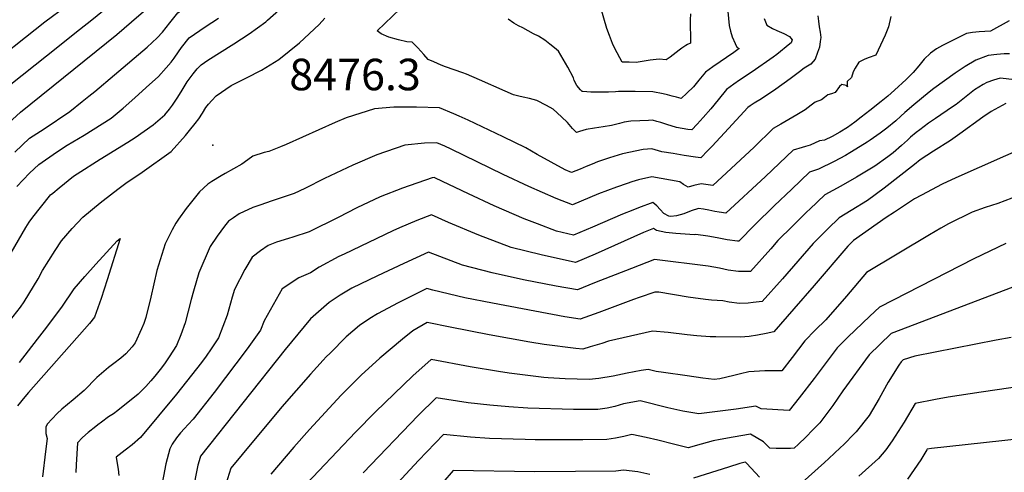
# Model space of a CAD drawing. Units: inches. Extents: x 2604360 to 2609818, y 1507340 to 1512801.
# Drawn here: x 2607445 to 2607983, y 1512059 to 1512307 of the extents above; entities that cross this region are included whole.
import ezdxf
from ezdxf.enums import TextEntityAlignment as Align

# ---------------------------------------------------------------- set-up
doc = ezdxf.new("R2010")
doc.units = ezdxf.units.IN
doc.header["$MEASUREMENT"] = 0
doc.layers.add('tile_2643_33_contour_10ft', color=156, linetype='Continuous')
doc.layers.add('tile_2643_33_spot_elev', color=212, linetype='Continuous')
doc.styles.add('Arial', font='arial.ttf')

msp = doc.modelspace()

# ---------------------------------------------------------------- linework, layer by layer
at = {"layer": 'tile_2643_33_contour_10ft'}
msp.add_line((2607459.17, 1512287.4, 8420), (2607477.35, 1512301.85, 8420), dxfattribs=at)
for points, elevation in [([(2607447.81, 1512297.67), (2607458.41, 1512306.02), (2607470.28, 1512314.78), (2607486.91, 1512327.91), (2607488.79, 1512329.61), (2607493.63, 1512334.04), (2607500.25, 1512340.48), (2607505.58, 1512345.82), (2607512.54, 1512353.14), (2607520.13, 1512361.33), (2607527.65, 1512369.69), (2607533.62, 1512376.21), (2607535.22, 1512377.92), (2607537.89, 1512380.62), (2607543.76, 1512386.5), (2607546.76, 1512388.89), (2607550, 1512391.01), (2607553.21, 1512393.17), (2607555.02, 1512394.57), (2607558.23, 1512397.6), (2607562.78, 1512401.67)], 8410), ([(2607441.95, 1512234.69), (2607449.97, 1512242.23), (2607457.89, 1512247.39), (2607471.94, 1512256.85), (2607478.78, 1512262.36), (2607482.47, 1512265.33), (2607485.61, 1512267.87), (2607496.43, 1512276.94), (2607514.23, 1512292.21), (2607519.88, 1512297.18), (2607522.64, 1512300.32), (2607526.67, 1512305.55), (2607531.05, 1512311.02), (2607537.9, 1512315.93), (2607547.91, 1512323.82), (2607575.07, 1512349.6), (2607584.7, 1512358.98), (2607592.11, 1512367.77), (2607598.92, 1512376.47), (2607601.68, 1512379.23)], 8440), ([(2607640.06, 1512301.06), (2607665.37, 1512325.46)], 8480), ([(2607439.94, 1512179.4), (2607448.02, 1512193.34), (2607449.75, 1512196.29), (2607451.84, 1512199.01), (2607460.9, 1512210.51), (2607461.53, 1512211.19), (2607462.63, 1512212.17), (2607466.11, 1512215.03), (2607474.08, 1512221.43), (2607476.06, 1512222.83), (2607488.53, 1512230.82), (2607503.75, 1512240.1), (2607507.82, 1512242.71), (2607517.57, 1512249.59), (2607524.04, 1512255.14), (2607526.55, 1512258.17), (2607528.11, 1512260.35), (2607531.08, 1512264.69), (2607533.42, 1512268.52), (2607536.16, 1512273.15), (2607539.5, 1512277.57), (2607541.62, 1512280.28), (2607543.91, 1512282.46), (2607547.56, 1512284.95), (2607561.8, 1512293.95), (2607570.07, 1512299.45), (2607579.17, 1512306.1), (2607580.19, 1512306.93), (2607590.86, 1512316.41)], 8460), ([(2607433.77, 1512246.32), (2607444.97, 1512256.6), (2607497.64, 1512299.11), (2607505.84, 1512305.98), (2607513.56, 1512312.78)], 8430), ([(2607881.15, 1512309.32), (2607881.49, 1512306.35), (2607881.95, 1512303.35), (2607882.48, 1512300.34), (2607882.84, 1512297.35), (2607882.56, 1512295.2), (2607882.05, 1512292.13), (2607881.1, 1512289.14), (2607879.66, 1512285.48), (2607877.39, 1512282.86), (2607873.76, 1512280.57), (2607871.14, 1512278.66), (2607866.09, 1512274.77), (2607858.3, 1512269.18), (2607850.35, 1512263.85), (2607846.33, 1512261.37), (2607844.18, 1512259.95), (2607842.96, 1512259.07), (2607832.32, 1512247.59), (2607823.47, 1512237.98), (2607821.05, 1512235.44), (2607817.21, 1512231.52), (2607814.33, 1512231.88), (2607808.14, 1512232.78), (2607802.03, 1512233.8), (2607795.93, 1512234.85), (2607790.41, 1512236.39), (2607785.65, 1512236.01), (2607774.32, 1512233.66), (2607767.32, 1512231.56), (2607760.73, 1512229.24), (2607757.7, 1512228.03), (2607754.47, 1512226.75), (2607751.13, 1512225.24), (2607746.41, 1512223.44), (2607742.93, 1512224.97), (2607727.72, 1512233.43), (2607721.42, 1512236.98), (2607709.14, 1512243.08), (2607689.93, 1512252.15), (2607684.92, 1512254.4), (2607682.07, 1512255.68), (2607674.18, 1512258.85), (2607661.7, 1512259.32), (2607654.3, 1512259.35), (2607649.19, 1512259.34), (2607638.76, 1512258.4), (2607623.17, 1512253.44), (2607617.23, 1512250.88), (2607590.39, 1512238.79), (2607587.24, 1512237.5), (2607580.92, 1512234.97), (2607578.3, 1512234.36), (2607572.05, 1512232.36), (2607569.42, 1512230.37), (2607566.08, 1512228.03), (2607556.98, 1512222.98), (2607554.85, 1512221.73), (2607549.71, 1512218.52), (2607547.56, 1512217.17), (2607542.87, 1512212.95), (2607535.57, 1512203.7), (2607531.48, 1512197.96), (2607529.97, 1512195.71), (2607528.05, 1512192.14), (2607524.19, 1512184.32), (2607519.66, 1512169.82), (2607516.38, 1512155.25), (2607513.52, 1512144.07), (2607512.5, 1512140.71), (2607511.3, 1512137.79), (2607507.73, 1512130.18), (2607506.13, 1512128.06), (2607502.58, 1512124.07), (2607499.84, 1512121.72), (2607496.12, 1512118.79), (2607493.23, 1512116.66), (2607486.72, 1512111.15), (2607479.8, 1512104.09), (2607473.92, 1512098.96), (2607467.7, 1512093.79), (2607465.06, 1512091.54), (2607459.61, 1512085.64), (2607458.91, 1512083.94), (2607458.88, 1512080.54), (2607459.68, 1512077.69), (2607458.79, 1512070.59), (2607456.98, 1512056.67)], 8470), ([(2607921.16, 1512308.92), (2607919.83, 1512303.25), (2607918.07, 1512298.63), (2607912.98, 1512287.72), (2607908.72, 1512286.21), (2607906.49, 1512285.39), (2607903.69, 1512283.85), (2607901.68, 1512280.59), (2607900.61, 1512278.66), (2607899.54, 1512275.54), (2607897.2, 1512273.35), (2607897.28, 1512271.18), (2607897.37, 1512270.43), (2607896.65, 1512271.1), (2607894.37, 1512271.76), (2607893.03, 1512270.57), (2607890.68, 1512267.37), (2607888.67, 1512266.56), (2607886.74, 1512265.99), (2607884.93, 1512264.58), (2607883.26, 1512263.23), (2607879.68, 1512261.97), (2607877.55, 1512260.31), (2607874.3, 1512257.9), (2607869.68, 1512255.15), (2607860.88, 1512249.91), (2607856.76, 1512247.59), (2607846.3, 1512237.27), (2607823.76, 1512216.36), (2607817.37, 1512217.26), (2607813.4, 1512216.41), (2607810.31, 1512215.41), (2607807.74, 1512216.89), (2607805.68, 1512218.34), (2607800.68, 1512219.27), (2607790.35, 1512221.16), (2607783.15, 1512219.4), (2607779.49, 1512218.3), (2607776.91, 1512217.51), (2607771, 1512215.49), (2607761.28, 1512211.79), (2607746.91, 1512205.76), (2607738.03, 1512209.3), (2607723.09, 1512215.77), (2607709.1, 1512222.33), (2607680.62, 1512236.27), (2607677.1, 1512237.87), (2607672.76, 1512239.79), (2607665.98, 1512239.62), (2607655.28, 1512238.54), (2607639.98, 1512233.23), (2607626.86, 1512227.42), (2607611.35, 1512220.24), (2607600.48, 1512214.65), (2607594.72, 1512211.89), (2607588.15, 1512209.76), (2607582.08, 1512207.8), (2607576.58, 1512205.85), (2607572.16, 1512204.24), (2607564.58, 1512200.86), (2607561.52, 1512198.7), (2607558.85, 1512196.82), (2607556.67, 1512194.14), (2607552.6, 1512188.52), (2607548.84, 1512182.87), (2607542.54, 1512168.48), (2607539.62, 1512158.44), (2607538.44, 1512153.95), (2607535.07, 1512141.16), (2607532.79, 1512134.48), (2607530.35, 1512128.72), (2607526.42, 1512122.5), (2607523.73, 1512118.62), (2607521.39, 1512115.52), (2607518.5, 1512111.88), (2607516.38, 1512109.34), (2607513.53, 1512106.27), (2607511.01, 1512103.69), (2607509.36, 1512102.05), (2607498.28, 1512093.09), (2607495.83, 1512091.26), (2607493.24, 1512089.61), (2607489.25, 1512086.72), (2607487.42, 1512085.28), (2607486.19, 1512084.3), (2607482.11, 1512081.02), (2607479, 1512078.31), (2607476.29, 1512075.35), (2607475.51, 1512063.34), (2607475.25, 1512059.21)], 8460), ([(2607477.35, 1512301.85), (2607484.03, 1512307.16), (2607491.93, 1512313.5)], 8420), ([(2607831.99, 1512311.76), (2607832.63, 1512304.03), (2607833.4, 1512300.83), (2607834.36, 1512297.75), (2607835.89, 1512294.08), (2607836.86, 1512292.17), (2607838.23, 1512291.32), (2607835.27, 1512289.14), (2607823.79, 1512281.37), (2607821.83, 1512279.95), (2607819.82, 1512278.47), (2607816.02, 1512274), (2607813.19, 1512270.43), (2607809.46, 1512266.86), (2607806.38, 1512264.05), (2607803.8, 1512264.74), (2607801.53, 1512265.34), (2607798.97, 1512266.04), (2607796.5, 1512266.65), (2607791.02, 1512267.73), (2607781.33, 1512267.87), (2607776.49, 1512267.89), (2607772.1, 1512267.84), (2607770.48, 1512267.69), (2607766.65, 1512267.53), (2607764.23, 1512267.49), (2607756.98, 1512267.43), (2607752.66, 1512267.84), (2607752.22, 1512267.91), (2607751.33, 1512268.7), (2607749.38, 1512271.14), (2607747.9, 1512273.96), (2607747.46, 1512275.38), (2607744.36, 1512281.19), (2607740.69, 1512287.77), (2607739.26, 1512289.97), (2607737.21, 1512291.73), (2607734.57, 1512293.85), (2607731.8, 1512295.9), (2607728.31, 1512298.1), (2607725.71, 1512299.53), (2607719.81, 1512302.71), (2607717.41, 1512303.88), (2607714.82, 1512305.35), (2607711.87, 1512307.4)], 8490), ([(2607811.49, 1512310.44), (2607811.36, 1512307.14), (2607811.38, 1512304.5), (2607811.46, 1512297.25), (2607811.54, 1512294.26), (2607809.93, 1512293.56), (2607809.08, 1512293.11), (2607806.8, 1512291.68), (2607805.3, 1512290.51), (2607800.34, 1512286.68), (2607798.3, 1512285.27), (2607794.38, 1512285.55), (2607789.42, 1512285.04), (2607786.22, 1512284.5), (2607781.89, 1512283.83), (2607778.01, 1512283.86), (2607774.11, 1512283.96), (2607770.24, 1512291.49), (2607768.95, 1512294.08), (2607767.26, 1512298.48), (2607765.81, 1512302.3), (2607762.54, 1512313.63)], 8500), ([(2607437, 1512139.48), (2607445.08, 1512149.73), (2607447.02, 1512152.69), (2607454.68, 1512165.26), (2607457.11, 1512169.71), (2607463.92, 1512180.8), (2607467.38, 1512186.06), (2607473.29, 1512192.71), (2607479.15, 1512198.99), (2607488.54, 1512206.83), (2607490.2, 1512208.12), (2607498.33, 1512214.38), (2607502.6, 1512217.59), (2607511.66, 1512223.7), (2607527.46, 1512234.98), (2607535.2, 1512243.67), (2607537.56, 1512246.43), (2607540.65, 1512250.27), (2607542.6, 1512252.83), (2607544.68, 1512256.03), (2607546.38, 1512259.02), (2607547.8, 1512260.84), (2607549.61, 1512262.89), (2607552.09, 1512265.41), (2607560.34, 1512271.21), (2607568.68, 1512275.41), (2607576.85, 1512279.61), (2607586.37, 1512285.42), (2607597.62, 1512294.48), (2607608.37, 1512304.62), (2607611.55, 1512307.94)], 8470), ([(2607443.03, 1512215.73), (2607449.93, 1512223.03), (2607454.99, 1512227.8), (2607464.78, 1512234.6), (2607470.64, 1512238.42), (2607479.94, 1512243.88), (2607494.61, 1512253.25), (2607501.27, 1512258.78), (2607507.63, 1512264.37), (2607513.84, 1512269.97), (2607520.56, 1512276.14), (2607524.8, 1512280.83), (2607527.37, 1512283.84), (2607529.05, 1512286.09), (2607531.43, 1512289.63), (2607533.03, 1512291.95), (2607537.28, 1512297.18), (2607546.08, 1512303.24), (2607553.32, 1512308.03)], 8450), ([(2607985.79, 1512306.54), (2607975.64, 1512300.89), (2607969.44, 1512300.49), (2607965.86, 1512300.12), (2607962.47, 1512299.56), (2607949.44, 1512293.03), (2607946.17, 1512291.18), (2607942.76, 1512288.84), (2607939.37, 1512285.56), (2607936.36, 1512281.95), (2607933.34, 1512278.33), (2607930.06, 1512274.95), (2607929.57, 1512274.48), (2607923.06, 1512268.6), (2607919.44, 1512265.36), (2607915.81, 1512262.33), (2607909.65, 1512257.37), (2607904.97, 1512253.73), (2607901.36, 1512251.02), (2607897.39, 1512248.08), (2607893.3, 1512245.51), (2607889.07, 1512243.23), (2607884.8, 1512241.2), (2607882.05, 1512240.76), (2607876.93, 1512238.4), (2607874.52, 1512237.66), (2607872.59, 1512237.16), (2607867.7, 1512235.76), (2607852.5, 1512221.29), (2607830.9, 1512201.22), (2607827.19, 1512201.8), (2607824.85, 1512202.19), (2607821.57, 1512202.87), (2607818.72, 1512203.35), (2607815.93, 1512203.78), (2607811.91, 1512202.51), (2607807.84, 1512200.75), (2607803.85, 1512199.7), (2607800.81, 1512199.41), (2607799.6, 1512199.56), (2607797, 1512201.09), (2607794.96, 1512203.28), (2607793.15, 1512205.24), (2607790.87, 1512206.97), (2607783.05, 1512204.08), (2607779.99, 1512202.9), (2607774.31, 1512200.61), (2607757.97, 1512193.57), (2607747.61, 1512189.1), (2607738.16, 1512191.43), (2607727.8, 1512195.34), (2607720.55, 1512198.09), (2607704.11, 1512205.18), (2607690.12, 1512211.78), (2607672.1, 1512220.38), (2607671.33, 1512220.73), (2607670.19, 1512220.62), (2607653.91, 1512214.95), (2607641.86, 1512210.09), (2607629.1, 1512204.21), (2607618.73, 1512198.86), (2607602.93, 1512191.06), (2607594.02, 1512187.98), (2607591.63, 1512187.34), (2607585.1, 1512185.29), (2607580.43, 1512183.49), (2607576.24, 1512180.64), (2607571.69, 1512177.05), (2607567.82, 1512170.33), (2607562.03, 1512159.36), (2607560.77, 1512155.15), (2607558.02, 1512145.37), (2607553.33, 1512132.93), (2607549.34, 1512126.92), (2607546.54, 1512122.8), (2607544.01, 1512119.47), (2607538.55, 1512112.44), (2607530.29, 1512102.07), (2607510.7, 1512078.28), (2607506.17, 1512074.21), (2607502.35, 1512071.31), (2607497.31, 1512067.46), (2607498.13, 1512062.99), (2607498.44, 1512060.95), (2607498.91, 1512057.45)], 8450), ([(2607851.87, 1512307.88), (2607853.38, 1512304.25), (2607856.46, 1512302.32), (2607858.79, 1512301.26), (2607862.57, 1512299.6), (2607865.63, 1512298.03), (2607867.16, 1512296.12), (2607866.67, 1512294.55), (2607865.93, 1512293.93), (2607858.69, 1512288.11), (2607856.71, 1512286.64), (2607845.22, 1512278.54), (2607838.43, 1512274), (2607835.22, 1512271.79), (2607831.24, 1512268.89), (2607826.59, 1512263.35), (2607822.67, 1512258.36), (2607818.51, 1512253.52), (2607815.26, 1512249.93), (2607812.34, 1512246.77), (2607810.04, 1512247.12), (2607803.92, 1512248.13), (2607798.51, 1512249.8), (2607795.27, 1512250.86), (2607793.09, 1512251.45), (2607790.71, 1512252.06), (2607788.63, 1512252.03), (2607783.8, 1512251.87), (2607778.99, 1512251.65), (2607775.31, 1512250.97), (2607772.67, 1512250.32), (2607768.35, 1512249.22), (2607763.74, 1512248.46), (2607759.02, 1512247.8), (2607754.47, 1512246.97), (2607750.76, 1512246.02), (2607749.13, 1512245.43), (2607747.04, 1512247.66), (2607744.22, 1512250.87), (2607740.96, 1512253.97), (2607736.39, 1512258.14), (2607732.79, 1512260.26), (2607727.55, 1512263.01), (2607723.41, 1512264.03), (2607720, 1512264.73), (2607717.62, 1512265.24), (2607714.74, 1512266), (2607710.09, 1512267.96), (2607696.12, 1512274.23), (2607688.97, 1512277.32), (2607687.08, 1512278.06), (2607677.54, 1512281.36), (2607675.14, 1512282.25), (2607671.12, 1512284.03), (2607668.06, 1512285.46), (2607665.67, 1512288.07), (2607662.34, 1512291.74), (2607659.24, 1512294.8), (2607656.34, 1512295.01), (2607651.88, 1512296.07), (2607646.58, 1512297.55), (2607642.37, 1512299.49), (2607640.06, 1512301.06)], 8480), ([(2607125.92, 1512058.89), (2607137.69, 1512073.28), (2607153.96, 1512091.13), (2607162.23, 1512100.05), (2607168.68, 1512106.8), (2607172.33, 1512110.23), (2607232.83, 1512146.74), (2607250.09, 1512155.44), (2607260.2, 1512159.87), (2607293.47, 1512175.71), (2607299.76, 1512179), (2607320.8, 1512194.72), (2607323.94, 1512197.42), (2607339.87, 1512211.23), (2607362.64, 1512230.51), (2607372.49, 1512236.37), (2607381.74, 1512242.84), (2607389.77, 1512248.75), (2607397.79, 1512254.78), (2607408.84, 1512264.65), (2607416.31, 1512271.48), (2607426.57, 1512280.43), (2607434.37, 1512287.07), (2607447.81, 1512297.67)], 8410), ([(2607439.65, 1512271.89), (2607459.17, 1512287.4)], 8420), ([(2607986.09, 1512288.57), (2607983.09, 1512288.4), (2607979.08, 1512288.12), (2607974.39, 1512287.57), (2607967.63, 1512285.05), (2607961.79, 1512281.61), (2607956.3, 1512277.81), (2607944.66, 1512269.43), (2607942.09, 1512267.43), (2607933.7, 1512260.5), (2607928.72, 1512256.27), (2607926.62, 1512254.36), (2607923.78, 1512251.83), (2607918.98, 1512247.85), (2607915.22, 1512245.08), (2607909.88, 1512241.19), (2607908.12, 1512240.05), (2607904.4, 1512237.67), (2607898.75, 1512234.26), (2607896.35, 1512232.86), (2607890.06, 1512229.47), (2607881.49, 1512225.3), (2607876.68, 1512223.69), (2607867.03, 1512214.43), (2607857.4, 1512205.17), (2607846.81, 1512194.87), (2607837.95, 1512185.91), (2607837.25, 1512185.91), (2607831.52, 1512186.65), (2607826.07, 1512187.68), (2607821.08, 1512188.63), (2607814.4, 1512189.51), (2607813.73, 1512189.41), (2607803.45, 1512190.08), (2607798.02, 1512190.68), (2607793.01, 1512191.76), (2607791.39, 1512192.79), (2607785.82, 1512190.57), (2607759.32, 1512178.68), (2607748.65, 1512174.15), (2607729.79, 1512178.33), (2607713.37, 1512182.39), (2607695.82, 1512189.08), (2607679.16, 1512196.1), (2607669.81, 1512200.31), (2607661.78, 1512197.26), (2607652.28, 1512193.11), (2607648.78, 1512191.54), (2607622, 1512178.8), (2607619.25, 1512177.46), (2607608.33, 1512171.71), (2607603.69, 1512168.6), (2607597.29, 1512165.69), (2607588.12, 1512159.7), (2607578.34, 1512142.14), (2607576.32, 1512137.14), (2607568.95, 1512126.9), (2607550.91, 1512103.02), (2607539.4, 1512088.28), (2607536.76, 1512085.39), (2607534.67, 1512083.18), (2607532.63, 1512080.88), (2607530.37, 1512078.05), (2607528.01, 1512074.74), (2607526.73, 1512072.03), (2607524.45, 1512063.88), (2607519.48, 1512036.88)], 8440), ([(2607989.03, 1512274.16), (2607980.88, 1512275.22), (2607977.27, 1512274.1), (2607973.6, 1512272.72), (2607971.56, 1512271.63), (2607966.96, 1512268.78), (2607964.19, 1512266.61), (2607956.81, 1512260.77), (2607954.91, 1512259.39), (2607945.53, 1512252.99), (2607941.75, 1512250.5), (2607936.94, 1512246.91), (2607934.94, 1512245.33), (2607931.93, 1512242.79), (2607930.21, 1512241.19), (2607927.01, 1512238.25), (2607922.37, 1512234.31), (2607919.42, 1512232.06), (2607912.46, 1512226.9), (2607902.44, 1512220.87), (2607893.72, 1512216.06), (2607884.95, 1512211.31), (2607876.89, 1512203.48), (2607875.24, 1512201.88), (2607867.33, 1512194.16), (2607859.33, 1512186.18), (2607855.45, 1512181.73), (2607844.35, 1512169.33), (2607837.79, 1512169.21), (2607832.06, 1512170.03), (2607827.37, 1512171.08), (2607821.29, 1512172.23), (2607791.77, 1512175.75), (2607779.33, 1512170.95), (2607759.04, 1512163.06), (2607749.7, 1512159.19), (2607738.04, 1512161.24), (2607720.14, 1512164.77), (2607702.96, 1512168.56), (2607686.88, 1512172.74), (2607668.28, 1512179.78), (2607654.79, 1512173.58), (2607640.41, 1512166.94), (2607626.36, 1512160.09), (2607619.97, 1512156.21), (2607613.92, 1512152.2), (2607603.66, 1512143.3), (2607589.76, 1512126.58), (2607543.53, 1512068.02), (2607542.69, 1512065.51), (2607542.06, 1512063.08), (2607539.15, 1512048.33)], 8430), ([(2607984.1, 1512261.35), (2607976.03, 1512256.98), (2607971.4, 1512253.82), (2607958.79, 1512244.62), (2607953.78, 1512241.03), (2607944.45, 1512235.18), (2607937.14, 1512230.38), (2607934.09, 1512227.85), (2607917.54, 1512214.87), (2607908.3, 1512208.09), (2607899.47, 1512202.67), (2607892.79, 1512198.72), (2607886.58, 1512192.65), (2607883.12, 1512189.22), (2607878.56, 1512184.67), (2607861.79, 1512165.3), (2607850.75, 1512152.75), (2607845.8, 1512152.2), (2607843.03, 1512151.9), (2607838.35, 1512151.76), (2607832.63, 1512152.49), (2607829.25, 1512153.12), (2607823.06, 1512153.61), (2607819.83, 1512153.89), (2607810.22, 1512155.15), (2607794.15, 1512157.84), (2607792.12, 1512158), (2607783.45, 1512154.96), (2607780.41, 1512153.86), (2607761.33, 1512146.8), (2607751.15, 1512143.12), (2607742.88, 1512144.45), (2607703.22, 1512151.82), (2607688.02, 1512154.89), (2607670.68, 1512158.95), (2607667.3, 1512159.85), (2607664.34, 1512158.46), (2607651.67, 1512152.08), (2607640.3, 1512146.08), (2607636.06, 1512143.49), (2607630.42, 1512139.68), (2607623.17, 1512133.47), (2607614.36, 1512124.59), (2607612.29, 1512122.5), (2607610.67, 1512120.74), (2607603.68, 1512113.05), (2607588.04, 1512095.02), (2607566.3, 1512068.98), (2607560.12, 1512061.46), (2607557.44, 1512052.7)], 8420), ([(2607996.68, 1512238.24), (2607956.76, 1512220.61), (2607949.2, 1512217), (2607937.91, 1512211.07), (2607934.13, 1512208.99), (2607923.08, 1512201.81), (2607918.53, 1512198.8), (2607900.62, 1512186.14), (2607897.62, 1512183.18), (2607879.12, 1512161.55), (2607868.15, 1512148.82), (2607857.14, 1512136.16), (2607852.93, 1512135.22), (2607848.28, 1512134.32), (2607843.62, 1512133.64), (2607838.95, 1512133.33), (2607825.47, 1512133.43), (2607822.29, 1512133.5), (2607815.08, 1512133.97), (2607809.7, 1512134.56), (2607799.35, 1512135.75), (2607790.77, 1512136.64), (2607766.74, 1512131.12), (2607762.96, 1512129.88), (2607756.69, 1512127.9), (2607752.73, 1512126.69), (2607748.88, 1512127.08), (2607731.43, 1512129.26), (2607723.68, 1512130.46), (2607701.37, 1512134.53), (2607680.07, 1512138.84), (2607667.58, 1512141.26), (2607659.6, 1512136.7), (2607653.95, 1512132.19), (2607641.6, 1512121.8), (2607631.32, 1512112.51), (2607620.47, 1512101.47), (2607603.18, 1512082.72), (2607594.63, 1512073.08), (2607581.95, 1512058.2)], 8410), ([(2607987.4, 1512209.34), (2607979.73, 1512206.42), (2607972.66, 1512204.3), (2607965.6, 1512201.67), (2607952.68, 1512195.31), (2607948.48, 1512192.99), (2607942.25, 1512189.27), (2607907.9, 1512168.64), (2607896.96, 1512155.77), (2607885.49, 1512142.68), (2607879.77, 1512137.13), (2607874.16, 1512131.28), (2607867.16, 1512122.19), (2607861.44, 1512114.84), (2607856.84, 1512114.9), (2607852.23, 1512114.89), (2607843.37, 1512114.23), (2607838.95, 1512113.25), (2607835.29, 1512112.35), (2607827.55, 1512110.47), (2607824.48, 1512110.05), (2607818.21, 1512110.89), (2607809.73, 1512112.06), (2607796.79, 1512113.92), (2607792.7, 1512114.53), (2607788.45, 1512115.58), (2607784.62, 1512114.96), (2607776.86, 1512113.54), (2607769.25, 1512111.97), (2607761.43, 1512110.61), (2607756.04, 1512110.08), (2607743.03, 1512110.52), (2607733.73, 1512111.07), (2607731.25, 1512111.24), (2607712.39, 1512113.54), (2607706.5, 1512114.4), (2607691.03, 1512117.03), (2607669.62, 1512120.98), (2607659.72, 1512112.07), (2607639.18, 1512092.31), (2607628.33, 1512081.27), (2607598.15, 1512049.39)], 8400), ([(2607444.42, 1512119.41), (2607454.32, 1512132.12), (2607458.15, 1512137.15), (2607467.68, 1512149.71), (2607474.33, 1512159.84), (2607480.22, 1512166.59), (2607486.15, 1512173.18), (2607497.84, 1512186.05), (2607499.47, 1512187.33), (2607492.36, 1512164.74), (2607489.1, 1512154.41), (2607485.6, 1512144.24), (2607482.73, 1512140.83), (2607480.04, 1512137.7), (2607449.44, 1512102.97), (2607447.45, 1512100.57), (2607443.42, 1512095.62)], 8480), ([(2607983.96, 1512184.52), (2607966.45, 1512176.21), (2607914.95, 1512149.71), (2607909.64, 1512144.72), (2607897.59, 1512133.21), (2607891.78, 1512127.41), (2607879.22, 1512110.61), (2607871.03, 1512100.07), (2607865.57, 1512093.13), (2607850.13, 1512093.92), (2607847.24, 1512095.41), (2607836.51, 1512093.85), (2607816.11, 1512091.29), (2607807.31, 1512092.69), (2607799.16, 1512094.57), (2607784.02, 1512098.33), (2607774.96, 1512096.67), (2607770.24, 1512095.36), (2607765.9, 1512094.38), (2607760.88, 1512093.57), (2607747.58, 1512093.6), (2607722.63, 1512094.38), (2607712.12, 1512095.1), (2607701.81, 1512095.99), (2607689.98, 1512097.26), (2607672.37, 1512100.02), (2607662.58, 1512090.32), (2607632.46, 1512058.97)], 8390), ([(2608003.19, 1512166.56), (2607921.39, 1512135.25), (2607915.18, 1512129.34), (2607909.25, 1512123.56), (2607894.86, 1512103.82), (2607889.45, 1512095.76), (2607882.38, 1512086.4), (2607878.54, 1512082.46), (2607874.6, 1512078.54), (2607870.57, 1512074.64), (2607868.27, 1512072.5), (2607866.28, 1512072.36), (2607860.53, 1512072.31), (2607858.41, 1512072.31), (2607854.94, 1512072.42), (2607853.3, 1512074.12), (2607851.51, 1512075.89), (2607844.38, 1512080.12), (2607834.89, 1512078.51), (2607827.74, 1512077.19), (2607824, 1512076.49), (2607817.3, 1512074.64), (2607810.25, 1512072.68), (2607805.15, 1512073.89), (2607802.33, 1512074.57), (2607793.75, 1512076.77), (2607787.25, 1512078.33), (2607779.52, 1512079.94), (2607775.09, 1512078.79), (2607770.55, 1512077.96), (2607765.69, 1512077.14), (2607752.59, 1512077.06), (2607743.46, 1512077.05), (2607726.66, 1512077.06), (2607721.15, 1512077.21), (2607701.62, 1512077.76), (2607691.11, 1512078.49), (2607676.5, 1512079.88), (2607667.27, 1512070.38), (2607662.81, 1512065.7), (2607630.4, 1512030.91)], 8380), ([(2607987.03, 1512133.16), (2607978.77, 1512131.67), (2607934.26, 1512122.9), (2607927.83, 1512120.79), (2607926.71, 1512119.72), (2607925.45, 1512117.93), (2607919.7, 1512108.57), (2607914.8, 1512099.6), (2607909.24, 1512090.33), (2607902.22, 1512081.39), (2607901.12, 1512080.26), (2607895.33, 1512074.49), (2607893.38, 1512072.61), (2607887.16, 1512066.88), (2607884.77, 1512064.7), (2607870.79, 1512052.02)], 8370), ([(2608009.27, 1512108.77), (2607970.59, 1512103.23), (2607952.44, 1512100.35), (2607945.5, 1512099.07), (2607934.44, 1512096.93), (2607928.41, 1512086.68), (2607921.87, 1512076.42), (2607918.39, 1512071.5), (2607914.36, 1512066.72), (2607903.62, 1512057.08)], 8360), ([(2608011.87, 1512079.75), (2607943.39, 1512072.28), (2607941.07, 1512072), (2607940.84, 1512071.62), (2607937.61, 1512066.16), (2607930.34, 1512055.56)], 8350), ([(2607849.31, 1512056.63), (2607842.33, 1512064.14), (2607841.79, 1512064.68), (2607841.52, 1512064.83), (2607840.8, 1512064.69), (2607838.55, 1512064.04), (2607832.42, 1512062.12), (2607813.23, 1512056.02)], 8370), ([(2607789.28, 1512058.12), (2607782.81, 1512059.41), (2607774.93, 1512060.4), (2607770.78, 1512059.79), (2607748.57, 1512059.59), (2607726.35, 1512059.44), (2607681.7, 1512060.18), (2607653.41, 1512027.41)], 8370)]:
    msp.add_lwpolyline(points, dxfattribs=dict(at, elevation=elevation))
at = {"layer": 'tile_2643_33_spot_elev'}
msp.add_point((2607550.21, 1512238.43, 8476.3), dxfattribs=at)

# ---------------------------------------------------------------- texts
at = {"color": 18, "style": 'Arial'}
msp.add_text('8476.3', height=17.28, dxfattribs=at).set_placement((2607628.05, 1512277.16), align=Align.MIDDLE_CENTER)

doc.saveas('drawing.dxf')
